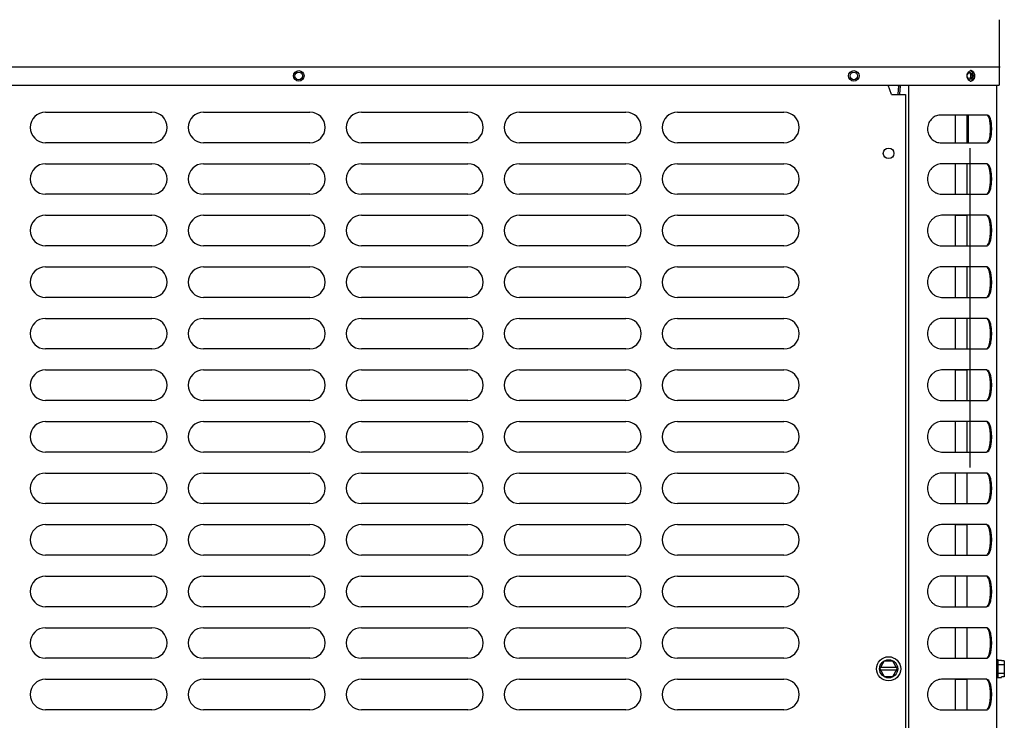
# Model space of a CAD drawing. Units: inches. Extents: x 0 to 11, y 0 to 17.
# Drawn here: x 1.2 to 2.5, y 9 to 9.9 of the extents above; entities that cross this region are included whole.
import ezdxf

# ---------------------------------------------------------------- set-up
doc = ezdxf.new("R2010")
doc.units = ezdxf.units.IN
doc.header["$LTSCALE"] = 1.108148
doc.header["$MEASUREMENT"] = 0
doc.layers.add('0_COMPONENTS', color=7, linetype='CONTINUOUS')

msp = doc.modelspace()

# ---------------------------------------------------------------- linework, layer by layer
at = {"layer": '0_COMPONENTS', "color": 7, "linetype": 'Continuous'}
for p, q in [((2.47090708, 9.90730905), (2.47090708, 9.82247957)), ((2.43122345, 9.8399517), (2.43177584, 9.84047659)), ((2.43177584, 9.84047659), (2.43317989, 9.84126632)), ((2.43238168, 9.83864404), (2.43198336, 9.83883609)), ((2.4342393, 9.83460457), (2.43401193, 9.8362792)), ((2.43401353, 9.8329356), (2.4342393, 9.83460457)), ((2.34078283, 9.82140218), (2.34084196, 9.82247957)), ((2.43071877, 9.8298888), (2.42983348, 9.83161932)), ((2.43122981, 9.82925049), (2.43071877, 9.8298888)), ((2.43335664, 9.83150425), (2.43401353, 9.8329356)), ((2.33954444, 9.81124446), (2.33949722, 9.81066938)), ((2.34078283, 9.82140218), (2.33954444, 9.81124446)), ((2.41384326, 9.78390144), (2.41384326, 9.74815144)), ((2.42934458, 9.74815144), (2.42934458, 9.78390144)), ((2.45700587, 9.78217692), (2.45584507, 9.78382304)), ((2.45581479, 9.74823087), (2.45631685, 9.74882386)), ((2.45631685, 9.74882386), (2.45705985, 9.75001775)), ((2.41384326, 9.72096394), (2.41384326, 9.68146394)), ((2.42934458, 9.68146394), (2.42934458, 9.72096394)), ((2.45673136, 9.71892195), (2.4553769, 9.72079676)), ((2.45537681, 9.68163107), (2.45588701, 9.68220285)), ((2.45588701, 9.68220285), (2.4567321, 9.68350719)), ((2.41384326, 9.65427644), (2.41384326, 9.61477644)), ((2.42934458, 9.61477644), (2.42934458, 9.65427644)), ((2.45673136, 9.65223445), (2.4553769, 9.65410926)), ((2.45537681, 9.61494357), (2.45588701, 9.61551535)), ((2.45588701, 9.61551535), (2.4567321, 9.61681969)), ((2.41384326, 9.58758894), (2.41384326, 9.54808894)), ((2.42934458, 9.54808894), (2.42934458, 9.58758894)), ((2.45673136, 9.58554695), (2.4553769, 9.58742176)), ((2.45537681, 9.54825607), (2.45588701, 9.54882785)), ((2.45588701, 9.54882785), (2.4567321, 9.55013219)), ((2.41384326, 9.52090144), (2.41384326, 9.48140144)), ((2.42934458, 9.48140144), (2.42934458, 9.52090144)), ((2.45673136, 9.51885945), (2.4553769, 9.52073426)), ((2.45537681, 9.48156857), (2.45588701, 9.48214035)), ((2.45588701, 9.48214035), (2.4567321, 9.48344469)), ((2.41384326, 9.45421394), (2.41384326, 9.41471394)), ((2.42934458, 9.41471394), (2.42934458, 9.45421394)), ((2.45673136, 9.45217195), (2.4553769, 9.45404676)), ((2.45537681, 9.41488107), (2.45588701, 9.41545285)), ((2.45588701, 9.41545285), (2.4567321, 9.41675719)), ((2.41384326, 9.38752644), (2.41384326, 9.34802644)), ((2.42934458, 9.34802644), (2.42934458, 9.38752644)), ((2.45673136, 9.38548445), (2.4553769, 9.38735926)), ((2.45537681, 9.34819357), (2.45588701, 9.34876535)), ((2.45588701, 9.34876535), (2.4567321, 9.35006969)), ((2.41384326, 9.32083894), (2.41384326, 9.28133894)), ((2.42934458, 9.28133894), (2.42934458, 9.32083894)), ((2.45673136, 9.31879695), (2.4553769, 9.32067176)), ((2.45537681, 9.28150607), (2.45588701, 9.28207785)), ((2.45588701, 9.28207785), (2.4567321, 9.28338219)), ((2.41384326, 9.25415144), (2.41384326, 9.21465144)), ((2.42934458, 9.21465144), (2.42934458, 9.25415144)), ((2.45673136, 9.25210945), (2.4553769, 9.25398426)), ((2.45537681, 9.21481857), (2.45588701, 9.21539035)), ((2.45588701, 9.21539035), (2.4567321, 9.21669469)), ((2.41384326, 9.18746394), (2.41384326, 9.14796394)), ((2.42934458, 9.14796394), (2.42934458, 9.18746394)), ((2.45673136, 9.18542195), (2.4553769, 9.18729676)), ((2.45537681, 9.14813107), (2.45588701, 9.14870285)), ((2.45588701, 9.14870285), (2.4567321, 9.15000719)), ((2.41384326, 9.12077644), (2.41384326, 9.08127644)), ((2.42934458, 9.08127644), (2.42934458, 9.12077644)), ((2.45673136, 9.11873445), (2.4553769, 9.12060926)), ((2.45588701, 9.08201535), (2.4567321, 9.08331969)), ((2.31654189, 9.06760457), (2.32218008, 9.07737019)), ((2.33345645, 9.07737019), (2.32218008, 9.07737019)), ((2.33909463, 9.06760457), (2.33345645, 9.07737019)), ((2.45537681, 9.08144357), (2.45588701, 9.08201535)), ((2.46969639, 9.07932332), (2.46789194, 9.07932332)), ((2.46969639, 9.05588582), (2.46969639, 9.07932332)), ((2.46969639, 9.07888094), (2.47375889, 9.07888094)), ((2.46969639, 9.07324275), (2.47750889, 9.07324275)), ((2.47375889, 9.07888094), (2.47375889, 9.07779841)), ((2.47750889, 9.07779841), (2.47375889, 9.07779841)), ((2.47750889, 9.07779841), (2.47750889, 9.05741073)), ((2.31654189, 9.06760457), (2.32218008, 9.05783894)), ((2.3380121, 9.06947957), (2.31762442, 9.06947957)), ((2.3380121, 9.06572957), (2.31762442, 9.06572957)), ((2.32218008, 9.05783894), (2.33345645, 9.05783894)), ((2.33345645, 9.05783894), (2.33909463, 9.06760457)), ((2.46969639, 9.06196638), (2.47750889, 9.06196638)), ((2.41384326, 9.05408894), (2.41384326, 9.01458894)), ((2.42934458, 9.01458894), (2.42934458, 9.05408894)), ((2.45673136, 9.05204695), (2.4553769, 9.05392176)), ((2.46969639, 9.05588582), (2.46789194, 9.05588582)), ((2.46969639, 9.0563282), (2.47375889, 9.0563282)), ((2.47750889, 9.05741073), (2.47375889, 9.05741073)), ((2.47375889, 9.0563282), (2.47375889, 9.05741073)), ((2.45537681, 9.01475607), (2.45588701, 9.01532785)), ((2.45588701, 9.01532785), (2.4567321, 9.01663219))]:
    msp.add_line(p, q, dxfattribs=at)
at = {"layer": '0_COMPONENTS', "color": 40, "linetype": 'Continuous'}
msp.add_line((0.78475445, 9.84632332), (2.47225708, 9.84632332), dxfattribs=at)
at = {"layer": '0_COMPONENTS', "color": 3, "linetype": 'Continuous'}
for p, q in [((2.42959992, 9.83460457), (2.42984188, 9.83627354)), ((2.42984359, 9.83292994), (2.42959992, 9.83460457)), ((2.43155837, 9.83864751), (2.43195591, 9.83883463)), ((2.43195591, 9.83883463), (2.43274869, 9.83897957)), ((2.34293709, 9.82140218), (2.34299623, 9.82247957)), ((2.35368833, 9.82247957), (2.35368833, 8.32054207)), ((2.43053447, 9.83150974), (2.42984359, 9.83292994)), ((2.43274857, 9.83022957), (2.43195988, 9.83037305)), ((2.46789194, 8.32054207), (2.46789194, 9.82247957)), ((2.3416987, 9.81124446), (2.34165148, 9.81066938)), ((2.34293709, 9.82140218), (2.3416987, 9.81124446)), ((2.45506866, 9.78390144), (2.39498708, 9.78390144)), ((2.45582937, 9.78380402), (2.45506866, 9.78390144)), ((2.45673351, 9.78340248), (2.45582937, 9.78380402)), ((2.39498708, 9.74815144), (2.45506866, 9.74815144)), ((2.45580259, 9.74824262), (2.45672233, 9.74864234)), ((2.45427639, 9.72096394), (2.39671248, 9.72096394)), ((2.45624315, 9.72037256), (2.45536503, 9.72079322)), ((2.45536493, 9.68163464), (2.4562431, 9.68205529)), ((2.39671248, 9.68146394), (2.45427639, 9.68146394)), ((2.45427639, 9.65427644), (2.39671248, 9.65427644)), ((2.45624315, 9.65368506), (2.45536503, 9.65410572)), ((2.39671248, 9.61477644), (2.45427639, 9.61477644)), ((2.45536493, 9.61494714), (2.4562431, 9.61536779)), ((2.45427639, 9.58758894), (2.39671248, 9.58758894)), ((2.45624315, 9.58699756), (2.45536503, 9.58741822)), ((2.39671248, 9.54808894), (2.45427639, 9.54808894)), ((2.45536493, 9.54825964), (2.4562431, 9.54868029)), ((2.45427639, 9.52090144), (2.39671248, 9.52090144)), ((2.45624315, 9.52031006), (2.45536503, 9.52073072)), ((2.39671248, 9.48140144), (2.45427639, 9.48140144)), ((2.45536493, 9.48157214), (2.4562431, 9.48199279)), ((2.45427639, 9.45421394), (2.39671248, 9.45421394)), ((2.45624315, 9.45362256), (2.45536503, 9.45404322)), ((2.39671248, 9.41471394), (2.45427639, 9.41471394)), ((2.45536493, 9.41488464), (2.4562431, 9.41530529)), ((2.45427639, 9.38752644), (2.39671248, 9.38752644)), ((2.45624315, 9.38693506), (2.45536503, 9.38735572)), ((2.39671248, 9.34802644), (2.45427639, 9.34802644)), ((2.45536493, 9.34819714), (2.4562431, 9.34861779)), ((2.45427639, 9.32083894), (2.39671248, 9.32083894)), ((2.45624315, 9.32024756), (2.45536503, 9.32066822)), ((2.39671248, 9.28133894), (2.45427639, 9.28133894)), ((2.45536493, 9.28150964), (2.4562431, 9.28193029)), ((2.45427639, 9.25415144), (2.39671248, 9.25415144)), ((2.45624315, 9.25356006), (2.45536503, 9.25398072)), ((2.39671248, 9.21465144), (2.45427639, 9.21465144)), ((2.45536493, 9.21482214), (2.4562431, 9.21524279)), ((2.45427639, 9.18746394), (2.39671248, 9.18746394)), ((2.45624315, 9.18687256), (2.45536503, 9.18729322)), ((2.39671248, 9.14796394), (2.45427639, 9.14796394)), ((2.45536493, 9.14813464), (2.4562431, 9.14855529)), ((2.45427639, 9.12077644), (2.39671248, 9.12077644)), ((2.45624315, 9.12018506), (2.45536503, 9.12060572)), ((2.39671248, 9.08127644), (2.45427639, 9.08127644)), ((2.45536493, 9.08144714), (2.4562431, 9.08186779)), ((2.45427639, 9.05408894), (2.39671248, 9.05408894)), ((2.45624315, 9.05349756), (2.45536503, 9.05391822)), ((2.39671248, 9.01458894), (2.45427639, 9.01458894)), ((2.45536493, 9.01475964), (2.4562431, 9.01518029))]:
    msp.add_line(p, q, dxfattribs=at)
at = {"layer": '0_COMPONENTS', "color": 4, "linetype": 'Continuous'}
for p, q in [((0.65840445, 9.82247957), (2.47090708, 9.82247957)), ((2.43053892, 9.78390144), (2.43053892, 9.74815144)), ((2.43274863, 9.74110597), (2.43274863, 9.32788442))]:
    msp.add_line(p, q, dxfattribs=at)
at = {"layer": '0_COMPONENTS', "color": 6, "linetype": 'Continuous'}
for p, q in [((2.33160249, 9.81066707), (2.32735625, 9.82247957)), ((2.43335745, 9.83150368), (2.43401353, 9.8329356)), ((2.33160249, 9.81066707), (2.34984326, 9.81066707)), ((2.34984326, 9.81066707), (2.34984326, 8.32454207)), ((1.23694705, 9.78766707), (1.37469705, 9.78766707)), ((1.44138455, 9.78766707), (1.57913455, 9.78766707)), ((1.64582205, 9.78766707), (1.78357205, 9.78766707)), ((1.85025955, 9.78766707), (1.98800955, 9.78766707)), ((2.05469705, 9.78766707), (2.19244705, 9.78766707)), ((1.37469705, 9.74816707), (1.23694705, 9.74816707)), ((1.57913455, 9.74816707), (1.44138455, 9.74816707)), ((1.78357205, 9.74816707), (1.64582205, 9.74816707)), ((1.98800955, 9.74816707), (1.85025955, 9.74816707)), ((2.19244705, 9.74816707), (2.05469705, 9.74816707)), ((1.23694705, 9.72097957), (1.37469705, 9.72097957)), ((1.44138455, 9.72097957), (1.57913455, 9.72097957)), ((1.64582205, 9.72097957), (1.78357205, 9.72097957)), ((1.85025955, 9.72097957), (1.98800955, 9.72097957)), ((2.05469705, 9.72097957), (2.19244705, 9.72097957)), ((2.42934458, 9.72079207), (2.41384326, 9.72079207)), ((1.37469705, 9.68147957), (1.23694705, 9.68147957)), ((1.57913455, 9.68147957), (1.44138455, 9.68147957)), ((1.78357205, 9.68147957), (1.64582205, 9.68147957)), ((1.98800955, 9.68147957), (1.85025955, 9.68147957)), ((2.19244705, 9.68147957), (2.05469705, 9.68147957)), ((1.23694705, 9.65429207), (1.37469705, 9.65429207)), ((1.44138455, 9.65429207), (1.57913455, 9.65429207)), ((1.64582205, 9.65429207), (1.78357205, 9.65429207)), ((1.85025955, 9.65429207), (1.98800955, 9.65429207)), ((2.05469705, 9.65429207), (2.19244705, 9.65429207)), ((2.42934458, 9.65410457), (2.41384326, 9.65410457)), ((1.37469705, 9.61479207), (1.23694705, 9.61479207)), ((1.57913455, 9.61479207), (1.44138455, 9.61479207)), ((1.78357205, 9.61479207), (1.64582205, 9.61479207)), ((1.98800955, 9.61479207), (1.85025955, 9.61479207)), ((2.19244705, 9.61479207), (2.05469705, 9.61479207)), ((1.23694705, 9.58760457), (1.37469705, 9.58760457)), ((1.44138455, 9.58760457), (1.57913455, 9.58760457)), ((1.64582205, 9.58760457), (1.78357205, 9.58760457)), ((1.85025955, 9.58760457), (1.98800955, 9.58760457)), ((2.05469705, 9.58760457), (2.19244705, 9.58760457)), ((2.42934458, 9.58741707), (2.41384326, 9.58741707)), ((1.37469705, 9.54810457), (1.23694705, 9.54810457)), ((1.57913455, 9.54810457), (1.44138455, 9.54810457)), ((1.78357205, 9.54810457), (1.64582205, 9.54810457)), ((1.98800955, 9.54810457), (1.85025955, 9.54810457)), ((2.19244705, 9.54810457), (2.05469705, 9.54810457)), ((1.23694705, 9.52091707), (1.37469705, 9.52091707)), ((1.44138455, 9.52091707), (1.57913455, 9.52091707)), ((1.64582205, 9.52091707), (1.78357205, 9.52091707)), ((1.85025955, 9.52091707), (1.98800955, 9.52091707)), ((2.05469705, 9.52091707), (2.19244705, 9.52091707)), ((2.42934458, 9.52072957), (2.41384326, 9.52072957)), ((1.37469705, 9.48141707), (1.23694705, 9.48141707)), ((1.57913455, 9.48141707), (1.44138455, 9.48141707)), ((1.78357205, 9.48141707), (1.64582205, 9.48141707)), ((1.98800955, 9.48141707), (1.85025955, 9.48141707)), ((2.19244705, 9.48141707), (2.05469705, 9.48141707)), ((1.23694705, 9.45422957), (1.37469705, 9.45422957)), ((1.44138455, 9.45422957), (1.57913455, 9.45422957)), ((1.64582205, 9.45422957), (1.78357205, 9.45422957)), ((1.85025955, 9.45422957), (1.98800955, 9.45422957)), ((2.05469705, 9.45422957), (2.19244705, 9.45422957)), ((2.42934458, 9.45404207), (2.41384326, 9.45404207)), ((1.37469705, 9.41472957), (1.23694705, 9.41472957)), ((1.57913455, 9.41472957), (1.44138455, 9.41472957)), ((1.78357205, 9.41472957), (1.64582205, 9.41472957)), ((1.98800955, 9.41472957), (1.85025955, 9.41472957)), ((2.19244705, 9.41472957), (2.05469705, 9.41472957)), ((1.23694705, 9.38754207), (1.37469705, 9.38754207)), ((1.44138455, 9.38754207), (1.57913455, 9.38754207)), ((1.64582205, 9.38754207), (1.78357205, 9.38754207)), ((1.85025955, 9.38754207), (1.98800955, 9.38754207)), ((2.05469705, 9.38754207), (2.19244705, 9.38754207)), ((2.42934458, 9.38735457), (2.41384326, 9.38735457)), ((1.37469705, 9.34804207), (1.23694705, 9.34804207)), ((1.57913455, 9.34804207), (1.44138455, 9.34804207)), ((1.78357205, 9.34804207), (1.64582205, 9.34804207)), ((1.98800955, 9.34804207), (1.85025955, 9.34804207)), ((2.19244705, 9.34804207), (2.05469705, 9.34804207)), ((1.23694705, 9.32085457), (1.37469705, 9.32085457)), ((1.44138455, 9.32085457), (1.57913455, 9.32085457)), ((1.64582205, 9.32085457), (1.78357205, 9.32085457)), ((1.85025955, 9.32085457), (1.98800955, 9.32085457)), ((2.05469705, 9.32085457), (2.19244705, 9.32085457)), ((2.42934458, 9.32066707), (2.41384326, 9.32066707)), ((1.37469705, 9.28135457), (1.23694705, 9.28135457)), ((1.57913455, 9.28135457), (1.44138455, 9.28135457)), ((1.78357205, 9.28135457), (1.64582205, 9.28135457)), ((1.98800955, 9.28135457), (1.85025955, 9.28135457)), ((2.19244705, 9.28135457), (2.05469705, 9.28135457)), ((1.23694705, 9.25416707), (1.37469705, 9.25416707)), ((1.44138455, 9.25416707), (1.57913455, 9.25416707)), ((1.64582205, 9.25416707), (1.78357205, 9.25416707)), ((1.85025955, 9.25416707), (1.98800955, 9.25416707)), ((2.05469705, 9.25416707), (2.19244705, 9.25416707)), ((2.42934458, 9.25397957), (2.41384326, 9.25397957)), ((1.37469705, 9.21466707), (1.23694705, 9.21466707)), ((1.57913455, 9.21466707), (1.44138455, 9.21466707)), ((1.78357205, 9.21466707), (1.64582205, 9.21466707)), ((1.98800955, 9.21466707), (1.85025955, 9.21466707)), ((2.19244705, 9.21466707), (2.05469705, 9.21466707)), ((1.23694705, 9.18747957), (1.37469705, 9.18747957)), ((1.44138455, 9.18747957), (1.57913455, 9.18747957)), ((1.64582205, 9.18747957), (1.78357205, 9.18747957)), ((1.85025955, 9.18747957), (1.98800955, 9.18747957)), ((2.05469705, 9.18747957), (2.19244705, 9.18747957)), ((2.42934458, 9.18729207), (2.41384326, 9.18729207)), ((1.37469705, 9.14797957), (1.23694705, 9.14797957)), ((1.57913455, 9.14797957), (1.44138455, 9.14797957)), ((1.78357205, 9.14797957), (1.64582205, 9.14797957)), ((1.98800955, 9.14797957), (1.85025955, 9.14797957)), ((2.19244705, 9.14797957), (2.05469705, 9.14797957)), ((1.23694705, 9.12079207), (1.37469705, 9.12079207)), ((1.44138455, 9.12079207), (1.57913455, 9.12079207)), ((1.64582205, 9.12079207), (1.78357205, 9.12079207)), ((1.85025955, 9.12079207), (1.98800955, 9.12079207)), ((2.05469705, 9.12079207), (2.19244705, 9.12079207)), ((2.42934458, 9.12060457), (2.41384326, 9.12060457)), ((1.37469705, 9.08129207), (1.23694705, 9.08129207)), ((1.57913455, 9.08129207), (1.44138455, 9.08129207)), ((1.78357205, 9.08129207), (1.64582205, 9.08129207)), ((1.98800955, 9.08129207), (1.85025955, 9.08129207)), ((2.19244705, 9.08129207), (2.05469705, 9.08129207)), ((1.23694705, 9.05410457), (1.37469705, 9.05410457)), ((1.44138455, 9.05410457), (1.57913455, 9.05410457)), ((1.64582205, 9.05410457), (1.78357205, 9.05410457)), ((1.85025955, 9.05410457), (1.98800955, 9.05410457)), ((2.05469705, 9.05410457), (2.19244705, 9.05410457)), ((2.42934458, 9.05391707), (2.41384326, 9.05391707)), ((1.37469705, 9.01460457), (1.23694705, 9.01460457)), ((1.57913455, 9.01460457), (1.44138455, 9.01460457)), ((1.78357205, 9.01460457), (1.64582205, 9.01460457)), ((1.98800955, 9.01460457), (1.85025955, 9.01460457)), ((2.19244705, 9.01460457), (2.05469705, 9.01460457))]:
    msp.add_line(p, q, dxfattribs=at)
at = {"layer": '0_COMPONENTS', "color": 7, "linetype": 'Continuous'}
for centre, radius in [((1.56465576, 9.83460457), 0.00684375), ((2.28284208, 9.83460457), 0.00684375), ((2.32781826, 9.06760457), 0.01171875)]:
    msp.add_circle(centre, radius, dxfattribs=at)
at = {"layer": '0_COMPONENTS', "color": 6, "linetype": 'Continuous'}
for centre, radius in [((1.56465576, 9.83454832), 0.004875), ((2.28284326, 9.83454832), 0.004875), ((2.32781826, 9.73438582), 0.0068375)]:
    msp.add_circle(centre, radius, dxfattribs=at)
at = {"layer": '0_COMPONENTS', "color": 40, "linetype": 'Continuous'}
msp.add_circle((2.32781826, 9.06760457), 0.015625, dxfattribs=at)
at = {"layer": '0_COMPONENTS', "color": 7, "linetype": 'Continuous'}
for centre, radius, start, end in [((2.43433277, 9.83776504), 0.0036862, 102.37616455, 108.22535592), ((2.43429999, 9.83791772), 0.00353005, 90.12365007, 102.38760168), ((2.43429205, 9.8379922), 0.00345556, 72.65008435, 89.99461607), ((2.43429955, 9.83129278), 0.00353138, 256.80377995, 269.96645229)]:
    msp.add_arc(centre, radius, start, end, dxfattribs=at)
at = {"layer": '0_COMPONENTS', "color": 6, "linetype": 'Continuous'}
for centre, start, end in [((1.23694705, 9.76791707), 90, 270), ((1.37469705, 9.76791707), 270, 90), ((1.44138455, 9.76791707), 90, 270), ((1.57913455, 9.76791707), 270, 90), ((1.64582205, 9.76791707), 90, 270), ((1.78357205, 9.76791707), 270, 90), ((1.85025955, 9.76791707), 90, 270), ((1.98800955, 9.76791707), 270, 90), ((2.05469705, 9.76791707), 90, 270), ((2.19244705, 9.76791707), 270, 90), ((1.23694705, 9.70122957), 90, 270), ((1.37469705, 9.70122957), 270, 90), ((1.44138455, 9.70122957), 90, 270), ((1.57913455, 9.70122957), 270, 90), ((1.64582205, 9.70122957), 90, 270), ((1.78357205, 9.70122957), 270, 90), ((1.85025955, 9.70122957), 90, 270), ((1.98800955, 9.70122957), 270, 90), ((2.05469705, 9.70122957), 90, 270), ((2.19244705, 9.70122957), 270, 90), ((1.23694705, 9.63454207), 90, 270), ((1.37469705, 9.63454207), 270, 90), ((1.44138455, 9.63454207), 90, 270), ((1.57913455, 9.63454207), 270, 90), ((1.64582205, 9.63454207), 90, 270), ((1.78357205, 9.63454207), 270, 90), ((1.85025955, 9.63454207), 90, 270), ((1.98800955, 9.63454207), 270, 90), ((2.05469705, 9.63454207), 90, 270), ((2.19244705, 9.63454207), 270, 90), ((1.23694705, 9.56785457), 90, 270), ((1.37469705, 9.56785457), 270, 90), ((1.44138455, 9.56785457), 90, 270), ((1.57913455, 9.56785457), 270, 90), ((1.64582205, 9.56785457), 90, 270), ((1.78357205, 9.56785457), 270, 90), ((1.85025955, 9.56785457), 90, 270), ((1.98800955, 9.56785457), 270, 90), ((2.05469705, 9.56785457), 90, 270), ((2.19244705, 9.56785457), 270, 90), ((1.23694705, 9.50116707), 90, 270), ((1.37469705, 9.50116707), 270, 90), ((1.44138455, 9.50116707), 90, 270), ((1.57913455, 9.50116707), 270, 90), ((1.64582205, 9.50116707), 90, 270), ((1.78357205, 9.50116707), 270, 90), ((1.85025955, 9.50116707), 90, 270), ((1.98800955, 9.50116707), 270, 90), ((2.05469705, 9.50116707), 90, 270), ((2.19244705, 9.50116707), 270, 90), ((1.23694705, 9.43447957), 90, 270), ((1.37469705, 9.43447957), 270, 90), ((1.44138455, 9.43447957), 90, 270), ((1.57913455, 9.43447957), 270, 90), ((1.64582205, 9.43447957), 90, 270), ((1.78357205, 9.43447957), 270, 90), ((1.85025955, 9.43447957), 90, 270), ((1.98800955, 9.43447957), 270, 90), ((2.05469705, 9.43447957), 90, 270), ((2.19244705, 9.43447957), 270, 90), ((1.23694705, 9.36779207), 90, 270), ((1.37469705, 9.36779207), 270, 90), ((1.44138455, 9.36779207), 90, 270), ((1.57913455, 9.36779207), 270, 90), ((1.64582205, 9.36779207), 90, 270), ((1.78357205, 9.36779207), 270, 90), ((1.85025955, 9.36779207), 90, 270), ((1.98800955, 9.36779207), 270, 90), ((2.05469705, 9.36779207), 90, 270), ((2.19244705, 9.36779207), 270, 90), ((1.23694705, 9.30110457), 90, 270), ((1.37469705, 9.30110457), 270, 90), ((1.44138455, 9.30110457), 90, 270), ((1.57913455, 9.30110457), 270, 90), ((1.64582205, 9.30110457), 90, 270), ((1.78357205, 9.30110457), 270, 90), ((1.85025955, 9.30110457), 90, 270), ((1.98800955, 9.30110457), 270, 90), ((2.05469705, 9.30110457), 90, 270), ((2.19244705, 9.30110457), 270, 90), ((1.23694705, 9.23441707), 90, 270), ((1.37469705, 9.23441707), 270, 90), ((1.44138455, 9.23441707), 90, 270), ((1.57913455, 9.23441707), 270, 90), ((1.64582205, 9.23441707), 90, 270), ((1.78357205, 9.23441707), 270, 90), ((1.85025955, 9.23441707), 90, 270), ((1.98800955, 9.23441707), 270, 90), ((2.05469705, 9.23441707), 90, 270), ((2.19244705, 9.23441707), 270, 90), ((1.23694705, 9.16772957), 90, 270), ((1.37469705, 9.16772957), 270, 90), ((1.44138455, 9.16772957), 90, 270), ((1.57913455, 9.16772957), 270, 90), ((1.64582205, 9.16772957), 90, 270), ((1.78357205, 9.16772957), 270, 90), ((1.85025955, 9.16772957), 90, 270), ((1.98800955, 9.16772957), 270, 90), ((2.05469705, 9.16772957), 90, 270), ((2.19244705, 9.16772957), 270, 90), ((1.23694705, 9.10104207), 90, 270), ((1.37469705, 9.10104207), 270, 90), ((1.44138455, 9.10104207), 90, 270), ((1.57913455, 9.10104207), 270, 90), ((1.64582205, 9.10104207), 90, 270), ((1.78357205, 9.10104207), 270, 90), ((1.85025955, 9.10104207), 90, 270), ((1.98800955, 9.10104207), 270, 90), ((2.05469705, 9.10104207), 90, 270), ((2.19244705, 9.10104207), 270, 90), ((1.23694705, 9.03435457), 90, 270), ((1.37469705, 9.03435457), 270, 90), ((1.44138455, 9.03435457), 90, 270), ((1.57913455, 9.03435457), 270, 90), ((1.64582205, 9.03435457), 90, 270), ((1.78357205, 9.03435457), 270, 90), ((1.85025955, 9.03435457), 90, 270), ((1.98800955, 9.03435457), 270, 90), ((2.05469705, 9.03435457), 90, 270), ((2.19244705, 9.03435457), 270, 90)]:
    msp.add_arc(centre, 0.01975, start, end, dxfattribs=at)
at = {"layer": '0_COMPONENTS', "color": 3, "linetype": 'Continuous'}
for centre, radius, start, end in [((2.39498751, 9.76868081), 0.01522063, 90.00162719, 92.22786215), ((2.39498684, 9.7635569), 0.01540546, 267.8050125, 270.00089088), ((2.45506887, 9.75114932), 0.00299787, 269.99600794, 284.16691854), ((2.39671236, 9.70413583), 0.01682811, 89.99959294, 92.09515715), ((2.45427667, 9.71730263), 0.00366132, 87.66777986, 90.00430317), ((2.45428233, 9.71744317), 0.00352066, 72.08983765, 87.66684361), ((2.39671237, 9.69829077), 0.01682683, 267.90459706, 270.00038798), ((2.45427667, 9.68512492), 0.00366098, 269.99571615, 272.33005516), ((2.4542823, 9.6849849), 0.00352084, 272.33116781, 287.90821438), ((2.39671236, 9.63744833), 0.01682811, 89.99959294, 92.09515715), ((2.45427667, 9.65061513), 0.00366132, 87.66777986, 90.00430317), ((2.45428233, 9.65075567), 0.00352066, 72.08983765, 87.66684361), ((2.39671237, 9.63160327), 0.01682683, 267.90459706, 270.00038798), ((2.45427667, 9.61843742), 0.00366098, 269.99571615, 272.33005516), ((2.4542823, 9.6182974), 0.00352084, 272.33116781, 287.90821438), ((2.39671236, 9.57076083), 0.01682811, 89.99959294, 92.09515715), ((2.45427667, 9.58392763), 0.00366132, 87.66777986, 90.00430317), ((2.45428233, 9.58406817), 0.00352066, 72.08983765, 87.66684361), ((2.39671237, 9.56491577), 0.01682683, 267.90459706, 270.00038798), ((2.45427667, 9.55174992), 0.00366098, 269.99571615, 272.33005516), ((2.4542823, 9.5516099), 0.00352084, 272.33116781, 287.90821438), ((2.39671236, 9.50407333), 0.01682811, 89.99959294, 92.09515715), ((2.45427667, 9.51724013), 0.00366132, 87.66777986, 90.00430317), ((2.45428233, 9.51738067), 0.00352066, 72.08983765, 87.66684361), ((2.39671237, 9.49822827), 0.01682683, 267.90459706, 270.00038798), ((2.45427667, 9.48506242), 0.00366098, 269.99571615, 272.33005516), ((2.4542823, 9.4849224), 0.00352084, 272.33116781, 287.90821438), ((2.39671236, 9.43738583), 0.01682811, 89.99959294, 92.09515715), ((2.45427667, 9.45055263), 0.00366132, 87.66777986, 90.00430317), ((2.45428233, 9.45069317), 0.00352066, 72.08983765, 87.66684361), ((2.39671237, 9.43154077), 0.01682683, 267.90459706, 270.00038798), ((2.45427667, 9.41837492), 0.00366098, 269.99571615, 272.33005516), ((2.4542823, 9.4182349), 0.00352084, 272.33116781, 287.90821438), ((2.39671236, 9.37069833), 0.01682811, 89.99959294, 92.09515715), ((2.45427667, 9.38386513), 0.00366132, 87.66777986, 90.00430317), ((2.45428233, 9.38400567), 0.00352066, 72.08983765, 87.66684361), ((2.39671237, 9.36485327), 0.01682683, 267.90459706, 270.00038798), ((2.45427667, 9.35168742), 0.00366098, 269.99571615, 272.33005516), ((2.4542823, 9.3515474), 0.00352084, 272.33116781, 287.90821438), ((2.39671236, 9.30401083), 0.01682811, 89.99959294, 92.09515715), ((2.45427667, 9.31717763), 0.00366132, 87.66777986, 90.00430317), ((2.45428233, 9.31731817), 0.00352066, 72.08983765, 87.66684361), ((2.39671237, 9.29816577), 0.01682683, 267.90459706, 270.00038798), ((2.45427667, 9.28499992), 0.00366098, 269.99571615, 272.33005516), ((2.4542823, 9.2848599), 0.00352084, 272.33116781, 287.90821438), ((2.39671236, 9.23732333), 0.01682811, 89.99959294, 92.09515715), ((2.45427667, 9.25049013), 0.00366132, 87.66777986, 90.00430317), ((2.45428233, 9.25063067), 0.00352066, 72.08983765, 87.66684361), ((2.39671237, 9.23147827), 0.01682683, 267.90459706, 270.00038798), ((2.45427667, 9.21831242), 0.00366098, 269.99571615, 272.33005516), ((2.4542823, 9.2181724), 0.00352084, 272.33116781, 287.90821438), ((2.39671236, 9.17063583), 0.01682811, 89.99959294, 92.09515715), ((2.45427667, 9.18380263), 0.00366132, 87.66777986, 90.00430317), ((2.45428233, 9.18394317), 0.00352066, 72.08983765, 87.66684361), ((2.39671237, 9.16479077), 0.01682683, 267.90459706, 270.00038798), ((2.45427667, 9.15162492), 0.00366098, 269.99571615, 272.33005516), ((2.4542823, 9.1514849), 0.00352084, 272.33116781, 287.90821438), ((2.39671236, 9.10394833), 0.01682811, 89.99959294, 92.09515715), ((2.45427667, 9.11711513), 0.00366132, 87.66777986, 90.00430317), ((2.45428233, 9.11725567), 0.00352066, 72.08983765, 87.66684361), ((2.39671237, 9.09810327), 0.01682683, 267.90459706, 270.00038798), ((2.45427667, 9.08493742), 0.00366098, 269.99571615, 272.33005516), ((2.4542823, 9.0847974), 0.00352084, 272.33116781, 287.90821438), ((2.39671236, 9.03726083), 0.01682811, 89.99959294, 92.09515715), ((2.45427667, 9.05042763), 0.00366132, 87.66777986, 90.00430317), ((2.45428233, 9.05056817), 0.00352066, 72.08983765, 87.66684361), ((2.39671237, 9.03141577), 0.01682683, 267.90459706, 270.00038798), ((2.45427667, 9.01824992), 0.00366098, 269.99571615, 272.33005516), ((2.4542823, 9.0181099), 0.00352084, 272.33116781, 287.90821438)]:
    msp.add_arc(centre, radius, start, end, dxfattribs=at)
at = {"layer": '0_COMPONENTS', "color": 7, "linetype": 'Continuous'}
for points, knots in [([(2.42932359, 9.83460461), (2.42932359, 9.83535935), (2.42944954, 9.83636746), (2.42974008, 9.83732643), (2.42982245, 9.83755894)], [0, 0, 0, 0, 0.7536865114, 1, 1, 1, 1]), ([(2.42983348, 9.83161932), (2.42974935, 9.83185392), (2.42945246, 9.83282235), (2.42932359, 9.83384156), (2.42932359, 9.83460461)], [0, 0, 0, 0, 0.2462083129, 1, 1, 1, 1]), ([(2.42982245, 9.83755894), (2.42990365, 9.83778817), (2.43025279, 9.83864741), (2.43076114, 9.83944703), (2.43122345, 9.8399517)], [0, 0, 0, 0, 0.2621698397, 1, 1, 1, 1]), ([(2.43401193, 9.8362792), (2.43393901, 9.83653716), (2.43361331, 9.83744568), (2.43298375, 9.8382848), (2.43238168, 9.83864404)], [0, 0, 0, 0, 0.2765977937, 1, 1, 1, 1]), ([(2.43571204, 9.83995685), (2.43557568, 9.84011581), (2.4350286, 9.84068409), (2.43432894, 9.84111723), (2.43377559, 9.84129055)], [0, 0, 0, 0, 0.2653461411, 1, 1, 1, 1]), ([(2.43532252, 9.84129054), (2.43550251, 9.84123417), (2.4362373, 9.84093698), (2.4368681, 9.84041314), (2.43725977, 9.83995682)], [0, 0, 0, 0, 0.2387580658, 1, 1, 1, 1]), ([(2.43699475, 9.83758748), (2.43692129, 9.83781392), (2.43660732, 9.83865823), (2.43614381, 9.83945351), (2.43571204, 9.83995685)], [0, 0, 0, 0, 0.2641525023, 1, 1, 1, 1]), ([(2.43745295, 9.83460457), (2.43745295, 9.83486009), (2.43741396, 9.83586764), (2.43722701, 9.83687153), (2.43699475, 9.83758748)], [0, 0, 0, 0, 0.2534436369, 1, 1, 1, 1]), ([(2.43700329, 9.83164806), (2.43707814, 9.83188125), (2.43734187, 9.83284551), (2.43745295, 9.8338504), (2.43745295, 9.83460457)], [0, 0, 0, 0, 0.2451309946, 1, 1, 1, 1]), ([(2.43725977, 9.83995682), (2.43739871, 9.83979496), (2.43794487, 9.83907568), (2.4383309, 9.8382421), (2.43854348, 9.83758743)], [0, 0, 0, 0, 0.2365899253, 1, 1, 1, 1]), ([(2.43854348, 9.83758743), (2.43861977, 9.83735244), (2.43888872, 9.83638003), (2.43900211, 9.83536576), (2.43900211, 9.83460453)], [0, 0, 0, 0, 0.2450295467, 1, 1, 1, 1]), ([(2.43900211, 9.83460453), (2.43900211, 9.83435141), (2.43896386, 9.833353), (2.43878016, 9.83235819), (2.438552, 9.83164803)], [0, 0, 0, 0, 0.2533664533, 1, 1, 1, 1]), ([(2.43349338, 9.82785465), (2.43328723, 9.82790286), (2.43243442, 9.8281835), (2.43169175, 9.82874811), (2.43122981, 9.82925049)], [0, 0, 0, 0, 0.2367652888, 1, 1, 1, 1]), ([(2.43198726, 9.83037451), (2.43211893, 9.83042401), (2.43265932, 9.83068431), (2.43309678, 9.83112896), (2.43335664, 9.83150425)], [0, 0, 0, 0, 0.2355628451, 1, 1, 1, 1]), ([(2.43726118, 9.82925396), (2.43687711, 9.82880589), (2.43598689, 9.82805113), (2.43484044, 9.8277618), (2.43429748, 9.8277614)], [0, 0, 0, 0, 0.5208238913, 1, 1, 1, 1]), ([(2.43571349, 9.82925398), (2.43585347, 9.82941739), (2.43640358, 9.83014409), (2.43679095, 9.83098655), (2.43700329, 9.83164806)], [0, 0, 0, 0, 0.2364670665, 1, 1, 1, 1]), ([(2.438552, 9.83164803), (2.43847847, 9.83141918), (2.43816363, 9.83056603), (2.43769686, 9.82976223), (2.43726118, 9.82925396)], [0, 0, 0, 0, 0.2641993159, 1, 1, 1, 1]), ([(2.45705985, 9.75001775), (2.45756348, 9.75097952), (2.45837896, 9.75327275), (2.45912065, 9.75712262), (2.45955871, 9.76152882), (2.45969443, 9.7662164), (2.45953467, 9.77088421), (2.45907619, 9.77523561), (2.45831003, 9.77900338), (2.45750475, 9.78123987), (2.45700587, 9.78217692)], [0, 0, 0, 0, 0.0992407262, 0.2205577694, 0.3579142039, 0.5035286623, 0.6489460955, 0.7845847872, 0.9029602654, 1, 1, 1, 1]), ([(2.4567321, 9.68350719), (2.45729299, 9.68454843), (2.45819466, 9.68703762), (2.45903945, 9.69122785), (2.45953769, 9.69605567), (2.45970048, 9.70122269), (2.45953639, 9.70638847), (2.45903767, 9.71121267), (2.45819253, 9.71539741), (2.45729153, 9.71788234), (2.45673136, 9.71892195)], [0, 0, 0, 0, 0.0981177803, 0.217654717, 0.3541921781, 0.5002214173, 0.6462500964, 0.7826894623, 0.9020297617, 1, 1, 1, 1]), ([(2.4567321, 9.61681969), (2.45729299, 9.61786093), (2.45819466, 9.62035012), (2.45903945, 9.62454035), (2.45953769, 9.62936817), (2.45970048, 9.63453519), (2.45953639, 9.63970097), (2.45903767, 9.64452517), (2.45819253, 9.64870991), (2.45729153, 9.65119484), (2.45673136, 9.65223445)], [0, 0, 0, 0, 0.0981177803, 0.217654717, 0.3541921781, 0.5002214173, 0.6462500964, 0.7826894623, 0.9020297617, 1, 1, 1, 1]), ([(2.4567321, 9.55013219), (2.45729299, 9.55117343), (2.45819466, 9.55366262), (2.45903945, 9.55785285), (2.45953769, 9.56268067), (2.45970048, 9.56784769), (2.45953639, 9.57301347), (2.45903767, 9.57783767), (2.45819253, 9.58202241), (2.45729153, 9.58450734), (2.45673136, 9.58554695)], [0, 0, 0, 0, 0.0981177803, 0.217654717, 0.3541921781, 0.5002214173, 0.6462500964, 0.7826894623, 0.9020297617, 1, 1, 1, 1]), ([(2.4567321, 9.48344469), (2.45729299, 9.48448593), (2.45819466, 9.48697512), (2.45903945, 9.49116535), (2.45953769, 9.49599317), (2.45970048, 9.50116019), (2.45953639, 9.50632597), (2.45903767, 9.51115017), (2.45819253, 9.51533491), (2.45729153, 9.51781984), (2.45673136, 9.51885945)], [0, 0, 0, 0, 0.0981177803, 0.217654717, 0.3541921781, 0.5002214173, 0.6462500964, 0.7826894623, 0.9020297617, 1, 1, 1, 1]), ([(2.4567321, 9.41675719), (2.45729299, 9.41779843), (2.45819466, 9.42028762), (2.45903945, 9.42447785), (2.45953769, 9.42930567), (2.45970048, 9.43447269), (2.45953639, 9.43963847), (2.45903767, 9.44446267), (2.45819253, 9.44864741), (2.45729153, 9.45113234), (2.45673136, 9.45217195)], [0, 0, 0, 0, 0.0981177803, 0.217654717, 0.3541921781, 0.5002214173, 0.6462500964, 0.7826894623, 0.9020297617, 1, 1, 1, 1]), ([(2.4567321, 9.35006969), (2.45729299, 9.35111093), (2.45819466, 9.35360012), (2.45903945, 9.35779035), (2.45953769, 9.36261817), (2.45970048, 9.36778519), (2.45953639, 9.37295097), (2.45903767, 9.37777517), (2.45819253, 9.38195991), (2.45729153, 9.38444484), (2.45673136, 9.38548445)], [0, 0, 0, 0, 0.0981177803, 0.217654717, 0.3541921781, 0.5002214173, 0.6462500964, 0.7826894623, 0.9020297617, 1, 1, 1, 1]), ([(2.4567321, 9.28338219), (2.45729299, 9.28442343), (2.45819466, 9.28691262), (2.45903945, 9.29110285), (2.45953769, 9.29593067), (2.45970048, 9.30109769), (2.45953639, 9.30626347), (2.45903767, 9.31108767), (2.45819253, 9.31527241), (2.45729153, 9.31775734), (2.45673136, 9.31879695)], [0, 0, 0, 0, 0.0981177803, 0.217654717, 0.3541921781, 0.5002214173, 0.6462500964, 0.7826894623, 0.9020297617, 1, 1, 1, 1]), ([(2.4567321, 9.21669469), (2.45729299, 9.21773593), (2.45819466, 9.22022512), (2.45903945, 9.22441535), (2.45953769, 9.22924317), (2.45970048, 9.23441019), (2.45953639, 9.23957597), (2.45903767, 9.24440017), (2.45819253, 9.24858491), (2.45729153, 9.25106984), (2.45673136, 9.25210945)], [0, 0, 0, 0, 0.0981177803, 0.217654717, 0.3541921781, 0.5002214173, 0.6462500964, 0.7826894623, 0.9020297617, 1, 1, 1, 1]), ([(2.4567321, 9.15000719), (2.45729299, 9.15104843), (2.45819466, 9.15353762), (2.45903945, 9.15772785), (2.45953769, 9.16255567), (2.45970048, 9.16772269), (2.45953639, 9.17288847), (2.45903767, 9.17771267), (2.45819253, 9.18189741), (2.45729153, 9.18438234), (2.45673136, 9.18542195)], [0, 0, 0, 0, 0.0981177803, 0.217654717, 0.3541921781, 0.5002214173, 0.6462500964, 0.7826894623, 0.9020297617, 1, 1, 1, 1]), ([(2.4567321, 9.08331969), (2.45729299, 9.08436093), (2.45819466, 9.08685012), (2.45903945, 9.09104035), (2.45953769, 9.09586817), (2.45970048, 9.10103519), (2.45953639, 9.10620097), (2.45903767, 9.11102517), (2.45819253, 9.11520991), (2.45729153, 9.11769484), (2.45673136, 9.11873445)], [0, 0, 0, 0, 0.0981177803, 0.217654717, 0.3541921781, 0.5002214173, 0.6462500964, 0.7826894623, 0.9020297617, 1, 1, 1, 1]), ([(2.4567321, 9.01663219), (2.45729299, 9.01767343), (2.45819466, 9.02016262), (2.45903945, 9.02435285), (2.45953769, 9.02918067), (2.45970048, 9.03434769), (2.45953639, 9.03951347), (2.45903767, 9.04433767), (2.45819253, 9.04852241), (2.45729153, 9.05100734), (2.45673136, 9.05204695)], [0, 0, 0, 0, 0.0981177803, 0.217654717, 0.3541921781, 0.5002214173, 0.6462500964, 0.7826894623, 0.9020297617, 1, 1, 1, 1])]:
    msp.add_open_spline(points, degree=3, knots=knots, dxfattribs=at)
at = {"layer": '0_COMPONENTS', "color": 3, "linetype": 'Continuous'}
for points, knots in [([(2.42984188, 9.83627354), (2.4299201, 9.83653348), (2.43027219, 9.83745387), (2.43093726, 9.83828907), (2.43155837, 9.83864751)], [0, 0, 0, 0, 0.2745903366, 1, 1, 1, 1]), ([(2.43274869, 9.83897957), (2.43315586, 9.83897956), (2.43402916, 9.83871689), (2.4346491, 9.83807405), (2.43490772, 9.83769939)], [0, 0, 0, 0, 0.4721240643, 1, 1, 1, 1]), ([(2.4357871, 9.83460457), (2.4357871, 9.83431922), (2.43571486, 9.83324), (2.43535817, 9.83215998), (2.43490393, 9.83150425)], [0, 0, 0, 0, 0.263471542, 1, 1, 1, 1]), ([(2.43490772, 9.83769939), (2.43505186, 9.83749058), (2.43558031, 9.83654171), (2.4357871, 9.83543255), (2.4357871, 9.83460457)], [0, 0, 0, 0, 0.2345606013, 1, 1, 1, 1]), ([(2.43195988, 9.83037305), (2.43182462, 9.83042273), (2.4312676, 9.83068449), (2.43080988, 9.83113033), (2.43053447, 9.83150974)], [0, 0, 0, 0, 0.2350971604, 1, 1, 1, 1]), ([(2.43490393, 9.83150425), (2.43464538, 9.83113102), (2.43402596, 9.83049084), (2.43315481, 9.83022956), (2.43274857, 9.83022957)], [0, 0, 0, 0, 0.5277802363, 1, 1, 1, 1]), ([(2.39439583, 9.78388994), (2.39333601, 9.78384873), (2.39120253, 9.7835416), (2.38814131, 9.78243797), (2.38530875, 9.78072715), (2.38197685, 9.77771227), (2.37893842, 9.77276361), (2.37770368, 9.76588419), (2.37903621, 9.7590538), (2.38210645, 9.75419046), (2.38542046, 9.7512488), (2.38910657, 9.74904673), (2.39229933, 9.74824318), (2.39439681, 9.74816275)], [0, 0, 0, 0, 0.0599656739, 0.1208591802, 0.1828277488, 0.2458224833, 0.3736153995, 0.5028953145, 0.6321480769, 0.7582472612, 0.8201428201, 0.8813252166, 1, 1, 1, 1]), ([(2.45672233, 9.74864234), (2.45757906, 9.74918153), (2.45860602, 9.75062365), (2.4595249, 9.75285705), (2.46038529, 9.75593589), (2.46101874, 9.76039523), (2.4612593, 9.76609488), (2.46100792, 9.77177281), (2.46036876, 9.77619459), (2.45951279, 9.77922638), (2.4586028, 9.7814336), (2.45758393, 9.78286035), (2.45673351, 9.78340248)], [0, 0, 0, 0, 0.0824790078, 0.1360253857, 0.1978619999, 0.3419462698, 0.5020643066, 0.6620975396, 0.8044573346, 0.8651224478, 0.9178273616, 1, 1, 1, 1]), ([(2.39609714, 9.72095269), (2.39377684, 9.72086778), (2.39024003, 9.71997775), (2.38615848, 9.71752826), (2.38248046, 9.71425011), (2.37908862, 9.70882707), (2.37765174, 9.70122749), (2.37907931, 9.69362322), (2.38246787, 9.68819221), (2.38614779, 9.68490715), (2.39023297, 9.68245228), (2.39377405, 9.68156021), (2.39609712, 9.68147519)], [0, 0, 0, 0, 0.118886273, 0.1803460549, 0.2427203828, 0.369777724, 0.4997763444, 0.6297773766, 0.7569815706, 0.8194389848, 0.8809716274, 1, 1, 1, 1]), ([(2.4562431, 9.68205529), (2.45719276, 9.68266508), (2.45833587, 9.68425304), (2.45935297, 9.68671303), (2.46029942, 9.69007348), (2.46099909, 9.69495976), (2.46126791, 9.70122427), (2.46099744, 9.70748611), (2.46029659, 9.71236783), (2.45935018, 9.7157227), (2.4583336, 9.71817845), (2.45719158, 9.71976355), (2.45624315, 9.72037256)], [0, 0, 0, 0, 0.0833658705, 0.136627962, 0.197579117, 0.3403118137, 0.5002588821, 0.6601895518, 0.8027296082, 0.8635674372, 0.9167412461, 1, 1, 1, 1]), ([(2.39609714, 9.65426519), (2.39377684, 9.65418029), (2.39024003, 9.65329025), (2.38615848, 9.65084076), (2.38248046, 9.64756261), (2.37908862, 9.64213957), (2.37765174, 9.63453999), (2.37907931, 9.62693572), (2.38246787, 9.62150471), (2.38614779, 9.61821965), (2.39023297, 9.61576478), (2.39377405, 9.61487271), (2.39609712, 9.61478769)], [0, 0, 0, 0, 0.118886273, 0.1803460549, 0.2427203828, 0.369777724, 0.4997763444, 0.6297773766, 0.7569815706, 0.8194389848, 0.8809716274, 1, 1, 1, 1]), ([(2.4562431, 9.61536779), (2.45719276, 9.61597758), (2.45833587, 9.61756554), (2.45935297, 9.62002553), (2.46029942, 9.62338598), (2.46099909, 9.62827226), (2.46126791, 9.63453677), (2.46099744, 9.64079861), (2.46029659, 9.64568033), (2.45935018, 9.6490352), (2.4583336, 9.65149095), (2.45719158, 9.65307605), (2.45624315, 9.65368506)], [0, 0, 0, 0, 0.0833658705, 0.136627962, 0.197579117, 0.3403118137, 0.5002588821, 0.6601895518, 0.8027296082, 0.8635674372, 0.9167412461, 1, 1, 1, 1]), ([(2.39609714, 9.58757769), (2.39377684, 9.58749279), (2.39024003, 9.58660275), (2.38615848, 9.58415326), (2.38248046, 9.58087511), (2.37908862, 9.57545207), (2.37765174, 9.56785249), (2.37907931, 9.56024822), (2.38246787, 9.55481721), (2.38614779, 9.55153215), (2.39023297, 9.54907728), (2.39377405, 9.54818521), (2.39609712, 9.54810019)], [0, 0, 0, 0, 0.118886273, 0.1803460549, 0.2427203828, 0.369777724, 0.4997763444, 0.6297773766, 0.7569815706, 0.8194389848, 0.8809716274, 1, 1, 1, 1]), ([(2.4562431, 9.54868029), (2.45719276, 9.54929008), (2.45833587, 9.55087804), (2.45935297, 9.55333803), (2.46029942, 9.55669848), (2.46099909, 9.56158476), (2.46126791, 9.56784927), (2.46099744, 9.57411111), (2.46029659, 9.57899283), (2.45935018, 9.5823477), (2.4583336, 9.58480345), (2.45719158, 9.58638855), (2.45624315, 9.58699756)], [0, 0, 0, 0, 0.0833658705, 0.136627962, 0.197579117, 0.3403118137, 0.5002588821, 0.6601895518, 0.8027296082, 0.8635674372, 0.9167412461, 1, 1, 1, 1]), ([(2.39609714, 9.52089019), (2.39377684, 9.52080528), (2.39024003, 9.51991525), (2.38615848, 9.51746576), (2.38248046, 9.51418761), (2.37908862, 9.50876457), (2.37765174, 9.50116499), (2.37907931, 9.49356072), (2.38246787, 9.48812971), (2.38614779, 9.48484465), (2.39023297, 9.48238978), (2.39377405, 9.48149771), (2.39609712, 9.48141269)], [0, 0, 0, 0, 0.118886273, 0.1803460549, 0.2427203828, 0.369777724, 0.4997763444, 0.6297773766, 0.7569815706, 0.8194389848, 0.8809716274, 1, 1, 1, 1]), ([(2.4562431, 9.48199279), (2.45719276, 9.48260258), (2.45833587, 9.48419054), (2.45935297, 9.48665053), (2.46029942, 9.49001098), (2.46099909, 9.49489726), (2.46126791, 9.50116177), (2.46099744, 9.50742361), (2.46029659, 9.51230533), (2.45935018, 9.5156602), (2.4583336, 9.51811595), (2.45719158, 9.51970105), (2.45624315, 9.52031006)], [0, 0, 0, 0, 0.0833658705, 0.136627962, 0.197579117, 0.3403118137, 0.5002588821, 0.6601895518, 0.8027296082, 0.8635674372, 0.9167412461, 1, 1, 1, 1]), ([(2.39609714, 9.45420269), (2.39377684, 9.45411778), (2.39024003, 9.45322775), (2.38615848, 9.45077826), (2.38248046, 9.44750011), (2.37908862, 9.44207707), (2.37765174, 9.43447749), (2.37907931, 9.42687322), (2.38246787, 9.42144221), (2.38614779, 9.41815715), (2.39023297, 9.41570228), (2.39377405, 9.41481021), (2.39609712, 9.41472519)], [0, 0, 0, 0, 0.118886273, 0.1803460549, 0.2427203828, 0.369777724, 0.4997763444, 0.6297773766, 0.7569815706, 0.8194389848, 0.8809716274, 1, 1, 1, 1]), ([(2.4562431, 9.41530529), (2.45719276, 9.41591508), (2.45833587, 9.41750304), (2.45935297, 9.41996303), (2.46029942, 9.42332348), (2.46099909, 9.42820976), (2.46126791, 9.43447427), (2.46099744, 9.44073611), (2.46029659, 9.44561783), (2.45935018, 9.4489727), (2.4583336, 9.45142845), (2.45719158, 9.45301355), (2.45624315, 9.45362256)], [0, 0, 0, 0, 0.0833658705, 0.136627962, 0.197579117, 0.3403118137, 0.5002588821, 0.6601895518, 0.8027296082, 0.8635674372, 0.9167412461, 1, 1, 1, 1]), ([(2.39609714, 9.38751519), (2.39377684, 9.38743029), (2.39024003, 9.38654025), (2.38615848, 9.38409076), (2.38248046, 9.38081261), (2.37908862, 9.37538957), (2.37765174, 9.36778999), (2.37907931, 9.36018572), (2.38246787, 9.35475471), (2.38614779, 9.35146965), (2.39023297, 9.34901478), (2.39377405, 9.34812271), (2.39609712, 9.34803769)], [0, 0, 0, 0, 0.118886273, 0.1803460549, 0.2427203828, 0.369777724, 0.4997763444, 0.6297773766, 0.7569815706, 0.8194389848, 0.8809716274, 1, 1, 1, 1]), ([(2.4562431, 9.34861779), (2.45719276, 9.34922758), (2.45833587, 9.35081554), (2.45935297, 9.35327553), (2.46029942, 9.35663598), (2.46099909, 9.36152226), (2.46126791, 9.36778677), (2.46099744, 9.37404861), (2.46029659, 9.37893033), (2.45935018, 9.3822852), (2.4583336, 9.38474095), (2.45719158, 9.38632605), (2.45624315, 9.38693506)], [0, 0, 0, 0, 0.0833658705, 0.136627962, 0.197579117, 0.3403118137, 0.5002588821, 0.6601895518, 0.8027296082, 0.8635674372, 0.9167412461, 1, 1, 1, 1]), ([(2.39609714, 9.32082769), (2.39377684, 9.32074279), (2.39024003, 9.31985275), (2.38615848, 9.31740326), (2.38248046, 9.31412511), (2.37908862, 9.30870207), (2.37765174, 9.30110249), (2.37907931, 9.29349822), (2.38246787, 9.28806721), (2.38614779, 9.28478215), (2.39023297, 9.28232728), (2.39377405, 9.28143521), (2.39609712, 9.28135019)], [0, 0, 0, 0, 0.118886273, 0.1803460549, 0.2427203828, 0.369777724, 0.4997763444, 0.6297773766, 0.7569815706, 0.8194389848, 0.8809716274, 1, 1, 1, 1]), ([(2.4562431, 9.28193029), (2.45719276, 9.28254008), (2.45833587, 9.28412804), (2.45935297, 9.28658803), (2.46029942, 9.28994848), (2.46099909, 9.29483476), (2.46126791, 9.30109927), (2.46099744, 9.30736111), (2.46029659, 9.31224283), (2.45935018, 9.3155977), (2.4583336, 9.31805345), (2.45719158, 9.31963855), (2.45624315, 9.32024756)], [0, 0, 0, 0, 0.0833658705, 0.136627962, 0.197579117, 0.3403118137, 0.5002588821, 0.6601895518, 0.8027296082, 0.8635674372, 0.9167412461, 1, 1, 1, 1]), ([(2.39609714, 9.25414019), (2.39377684, 9.25405528), (2.39024003, 9.25316525), (2.38615848, 9.25071576), (2.38248046, 9.24743761), (2.37908862, 9.24201457), (2.37765174, 9.23441499), (2.37907931, 9.22681072), (2.38246787, 9.22137971), (2.38614779, 9.21809465), (2.39023297, 9.21563978), (2.39377405, 9.21474771), (2.39609712, 9.21466269)], [0, 0, 0, 0, 0.118886273, 0.1803460549, 0.2427203828, 0.369777724, 0.4997763444, 0.6297773766, 0.7569815706, 0.8194389848, 0.8809716274, 1, 1, 1, 1]), ([(2.4562431, 9.21524279), (2.45719276, 9.21585258), (2.45833587, 9.21744054), (2.45935297, 9.21990053), (2.46029942, 9.22326098), (2.46099909, 9.22814726), (2.46126791, 9.23441177), (2.46099744, 9.24067361), (2.46029659, 9.24555533), (2.45935018, 9.2489102), (2.4583336, 9.25136595), (2.45719158, 9.25295105), (2.45624315, 9.25356006)], [0, 0, 0, 0, 0.0833658705, 0.136627962, 0.197579117, 0.3403118137, 0.5002588821, 0.6601895518, 0.8027296082, 0.8635674372, 0.9167412461, 1, 1, 1, 1]), ([(2.39609714, 9.18745269), (2.39377684, 9.18736778), (2.39024003, 9.18647775), (2.38615848, 9.18402826), (2.38248046, 9.18075011), (2.37908862, 9.17532707), (2.37765174, 9.16772749), (2.37907931, 9.16012322), (2.38246787, 9.15469221), (2.38614779, 9.15140715), (2.39023297, 9.14895228), (2.39377405, 9.14806021), (2.39609712, 9.14797519)], [0, 0, 0, 0, 0.118886273, 0.1803460549, 0.2427203828, 0.369777724, 0.4997763444, 0.6297773766, 0.7569815706, 0.8194389848, 0.8809716274, 1, 1, 1, 1]), ([(2.4562431, 9.14855529), (2.45719276, 9.14916508), (2.45833587, 9.15075304), (2.45935297, 9.15321303), (2.46029942, 9.15657348), (2.46099909, 9.16145976), (2.46126791, 9.16772427), (2.46099744, 9.17398611), (2.46029659, 9.17886783), (2.45935018, 9.1822227), (2.4583336, 9.18467845), (2.45719158, 9.18626355), (2.45624315, 9.18687256)], [0, 0, 0, 0, 0.0833658705, 0.136627962, 0.197579117, 0.3403118137, 0.5002588821, 0.6601895518, 0.8027296082, 0.8635674372, 0.9167412461, 1, 1, 1, 1]), ([(2.39609714, 9.12076519), (2.39377684, 9.12068029), (2.39024003, 9.11979025), (2.38615848, 9.11734076), (2.38248046, 9.11406261), (2.37908862, 9.10863957), (2.37765174, 9.10103999), (2.37907931, 9.09343572), (2.38246787, 9.08800471), (2.38614779, 9.08471965), (2.39023297, 9.08226478), (2.39377405, 9.08137271), (2.39609712, 9.08128769)], [0, 0, 0, 0, 0.118886273, 0.1803460549, 0.2427203828, 0.369777724, 0.4997763444, 0.6297773766, 0.7569815706, 0.8194389848, 0.8809716274, 1, 1, 1, 1]), ([(2.4562431, 9.08186779), (2.45719276, 9.08247758), (2.45833587, 9.08406554), (2.45935297, 9.08652553), (2.46029942, 9.08988598), (2.46099909, 9.09477226), (2.46126791, 9.10103677), (2.46099744, 9.10729861), (2.46029659, 9.11218033), (2.45935018, 9.1155352), (2.4583336, 9.11799095), (2.45719158, 9.11957605), (2.45624315, 9.12018506)], [0, 0, 0, 0, 0.0833658705, 0.136627962, 0.197579117, 0.3403118137, 0.5002588821, 0.6601895518, 0.8027296082, 0.8635674372, 0.9167412461, 1, 1, 1, 1]), ([(2.39609714, 9.05407769), (2.39377684, 9.05399279), (2.39024003, 9.05310275), (2.38615848, 9.05065326), (2.38248046, 9.04737511), (2.37908862, 9.04195207), (2.37765174, 9.03435249), (2.37907931, 9.02674822), (2.38246787, 9.02131721), (2.38614779, 9.01803215), (2.39023297, 9.01557728), (2.39377405, 9.01468521), (2.39609712, 9.01460019)], [0, 0, 0, 0, 0.118886273, 0.1803460549, 0.2427203828, 0.369777724, 0.4997763444, 0.6297773766, 0.7569815706, 0.8194389848, 0.8809716274, 1, 1, 1, 1]), ([(2.4562431, 9.01518029), (2.45719276, 9.01579008), (2.45833587, 9.01737804), (2.45935297, 9.01983803), (2.46029942, 9.02319848), (2.46099909, 9.02808476), (2.46126791, 9.03434927), (2.46099744, 9.04061111), (2.46029659, 9.04549283), (2.45935018, 9.0488477), (2.4583336, 9.05130345), (2.45719158, 9.05288855), (2.45624315, 9.05349756)], [0, 0, 0, 0, 0.0833658705, 0.136627962, 0.197579117, 0.3403118137, 0.5002588821, 0.6601895518, 0.8027296082, 0.8635674372, 0.9167412461, 1, 1, 1, 1])]:
    msp.add_open_spline(points, degree=3, knots=knots, dxfattribs=at)
at = {"layer": '0_COMPONENTS', "color": 6, "linetype": 'Continuous'}
for points, knots in [([(2.43401193, 9.8362792), (2.43384791, 9.83685946), (2.43337682, 9.83790336), (2.43246515, 9.83865591), (2.43198336, 9.83883609)], [0, 0, 0, 0, 0.5396525128, 1, 1, 1, 1]), ([(2.43429237, 9.84144776), (2.43483572, 9.8414483), (2.43598348, 9.84115959), (2.43687506, 9.84040503), (2.43725977, 9.83995682)], [0, 0, 0, 0, 0.4791364287, 1, 1, 1, 1])]:
    msp.add_open_spline(points, degree=3, knots=knots, dxfattribs=at)

doc.saveas('drawing.dxf')
